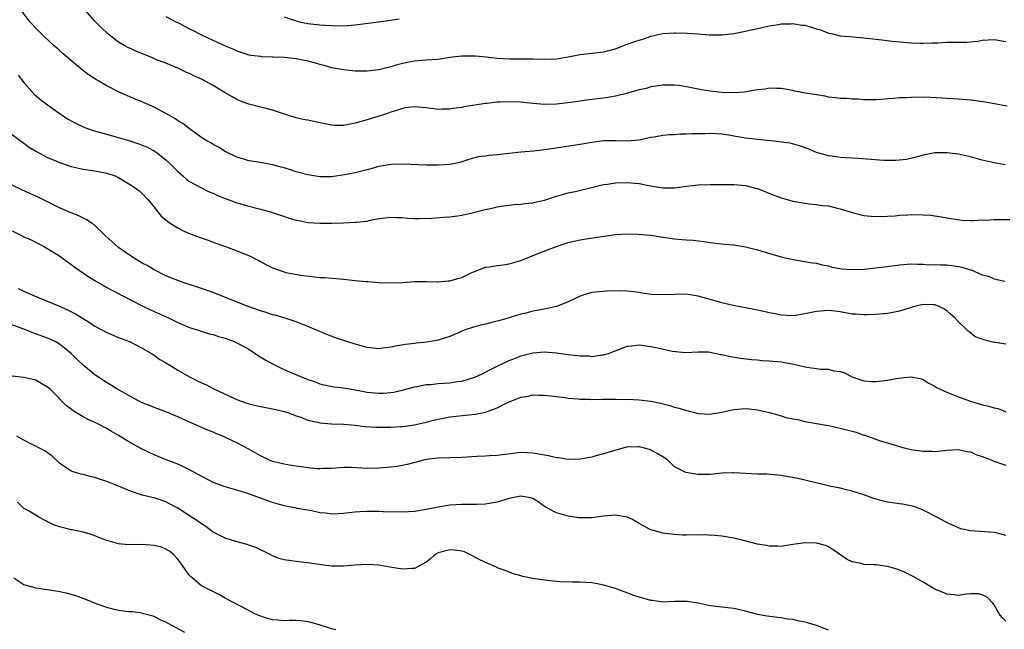
# Model space of a CAD drawing. Units: inches. Extents: x 2628000 to 2631000, y 1509000 to 1512000.
# Drawn here: x 2630578 to 2630745, y 1509314 to 1509417 of the extents above; entities that cross this region are included whole.
import ezdxf

# ---------------------------------------------------------------- set-up
doc = ezdxf.new("R2010")
doc.units = ezdxf.units.IN
doc.header["$MEASUREMENT"] = 0
doc.layers.add('LD26281509_2ft', color=80, linetype='Continuous')

msp = doc.modelspace()

# ---------------------------------------------------------------- linework, layer by layer
at = {"layer": 'LD26281509_2ft'}
for points, elevation in [([(2630744.89, 1509392.89), (2630743, 1509393.21), (2630741, 1509393.68), (2630739, 1509394.22), (2630737, 1509394.66), (2630735, 1509394.91), (2630733, 1509394.9), (2630731, 1509394.53), (2630729.81, 1509394.19), (2630728.2, 1509393.8), (2630727, 1509393.64), (2630726.41, 1509393.59), (2630725, 1509393.59), (2630724.39, 1509393.61), (2630720.06, 1509393.94), (2630719, 1509393.99), (2630717.92, 1509394.08), (2630717, 1509394.13), (2630715.65, 1509394.35), (2630715, 1509394.42), (2630713, 1509394.98), (2630711.56, 1509395.56), (2630710.1, 1509396.1), (2630708.51, 1509396.51), (2630707, 1509396.73), (2630706.78, 1509396.78), (2630703, 1509397.14), (2630701, 1509397.39), (2630699, 1509397.74), (2630698.14, 1509397.86), (2630697, 1509398.05), (2630695, 1509398.17), (2630694.13, 1509398.13), (2630691.89, 1509398.11), (2630691, 1509398.03), (2630689.97, 1509398.03), (2630689, 1509397.96), (2630688.07, 1509397.93), (2630687, 1509397.82), (2630685.55, 1509397.55), (2630685, 1509397.47), (2630683, 1509397.03), (2630681, 1509396.86), (2630679, 1509396.92), (2630677, 1509396.92), (2630675, 1509396.66), (2630673, 1509396.33), (2630667.46, 1509395.46), (2630665.19, 1509395.19), (2630663, 1509395), (2630661, 1509394.8), (2630659, 1509394.56), (2630657.56, 1509394.44), (2630657, 1509394.33), (2630655.8, 1509394.2), (2630654.22, 1509393.78), (2630652.71, 1509393.29), (2630651, 1509392.91), (2630649, 1509392.8), (2630647, 1509392.84), (2630643, 1509392.97), (2630641, 1509392.93), (2630639, 1509392.58), (2630637, 1509392.02), (2630635, 1509391.54), (2630633.18, 1509391.18), (2630631, 1509390.86), (2630629, 1509390.85), (2630627, 1509391.16), (2630625, 1509391.71), (2630624.04, 1509392.04), (2630623, 1509392.34), (2630622.5, 1509392.5), (2630621, 1509392.89), (2630618.66, 1509393.34), (2630617, 1509393.57), (2630616.16, 1509393.84), (2630615, 1509394.15), (2630613.26, 1509395), (2630613, 1509395.14), (2630611.86, 1509395.86), (2630611, 1509396.3), (2630610.58, 1509396.58), (2630609.79, 1509397), (2630609, 1509397.51), (2630607.23, 1509398.77), (2630606.93, 1509399), (2630605.87, 1509399.87), (2630605, 1509400.31), (2630604.62, 1509400.62), (2630603.98, 1509401), (2630603, 1509401.56), (2630601, 1509402.63), (2630599.33, 1509403.33), (2630599, 1509403.5), (2630597.9, 1509403.9), (2630595, 1509405.23), (2630593, 1509406.2), (2630591.64, 1509407), (2630591.23, 1509407.23), (2630590.01, 1509408.01), (2630588.89, 1509408.89), (2630586.34, 1509411), (2630585.62, 1509411.62), (2630585, 1509412.21), (2630584.57, 1509412.57), (2630584.1, 1509413), (2630582.49, 1509414.49), (2630581.97, 1509415), (2630581, 1509415.99), (2630580.07, 1509417), (2630578.52, 1509419)], 9988), ([(2630745.22, 1509402.78), (2630741.47, 1509403.46), (2630739, 1509403.8), (2630737, 1509403.98), (2630736.05, 1509404.05), (2630735, 1509404.09), (2630734.16, 1509404.16), (2630732.24, 1509404.24), (2630731, 1509404.28), (2630729, 1509404.27), (2630728.22, 1509404.22), (2630727, 1509404.19), (2630726.08, 1509404.08), (2630725, 1509404.02), (2630723.92, 1509403.92), (2630723, 1509403.86), (2630721.88, 1509403.88), (2630721, 1509403.88), (2630719.96, 1509403.96), (2630719, 1509403.98), (2630718.07, 1509404.07), (2630717, 1509404.1), (2630716.22, 1509404.22), (2630715, 1509404.33), (2630714.45, 1509404.45), (2630711.12, 1509405), (2630709.34, 1509405.34), (2630709, 1509405.41), (2630707, 1509405.77), (2630706.23, 1509405.77), (2630705, 1509405.83), (2630704.32, 1509405.68), (2630703, 1509405.54), (2630700.83, 1509405.17), (2630699, 1509405.02), (2630697, 1509405.07), (2630695, 1509405.31), (2630693.54, 1509405.54), (2630692.15, 1509405.85), (2630691, 1509406.07), (2630689.74, 1509406.26), (2630689, 1509406.36), (2630687, 1509406.33), (2630686.24, 1509406.24), (2630685, 1509406.03), (2630684.21, 1509405.79), (2630683, 1509405.57), (2630682.59, 1509405.41), (2630681.07, 1509405), (2630679, 1509404.46), (2630678.39, 1509404.39), (2630677, 1509404.16), (2630675, 1509403.93), (2630673.73, 1509403.73), (2630673, 1509403.64), (2630671.38, 1509403.38), (2630669, 1509403.11), (2630667, 1509403.08), (2630665, 1509403.24), (2630663, 1509403.44), (2630661, 1509403.53), (2630659.46, 1509403.46), (2630659, 1509403.46), (2630657.25, 1509403.25), (2630657, 1509403.24), (2630653.35, 1509402.65), (2630653, 1509402.57), (2630651.58, 1509402.42), (2630651, 1509402.29), (2630649.71, 1509402.29), (2630649, 1509402.24), (2630647, 1509402.49), (2630645, 1509402.68), (2630643.52, 1509402.48), (2630643, 1509402.42), (2630641.96, 1509402.04), (2630641, 1509401.75), (2630640.45, 1509401.55), (2630639, 1509401.1), (2630637, 1509400.5), (2630635, 1509399.93), (2630633, 1509399.54), (2630631.53, 1509399.53), (2630631, 1509399.55), (2630629, 1509399.97), (2630627, 1509400.42), (2630626.5, 1509400.5), (2630625, 1509400.82), (2630622.36, 1509401.64), (2630621, 1509402.12), (2630619.52, 1509402.48), (2630619, 1509402.63), (2630617, 1509403.14), (2630615.63, 1509403.63), (2630615, 1509403.91), (2630614.28, 1509404.28), (2630613.02, 1509405.03), (2630611, 1509406.28), (2630609.23, 1509407.23), (2630609, 1509407.36), (2630607.84, 1509407.85), (2630607, 1509408.31), (2630606.5, 1509408.5), (2630605.46, 1509409), (2630605, 1509409.2), (2630603, 1509410.03), (2630601.3, 1509410.7), (2630600.62, 1509411), (2630598.04, 1509412.04), (2630597, 1509412.54), (2630596.67, 1509412.67), (2630596.06, 1509413), (2630595, 1509413.63), (2630593.09, 1509415.09), (2630592.06, 1509416.06), (2630591, 1509417.13), (2630589.36, 1509419)], 9986), ([(2630603, 1509417.93), (2630604.8, 1509417), (2630605, 1509416.91), (2630607, 1509415.88), (2630607.6, 1509415.6), (2630608.68, 1509415), (2630609.33, 1509414.67), (2630613, 1509412.97), (2630614.44, 1509412.44), (2630615, 1509412.13), (2630617, 1509411.47), (2630617.38, 1509411.38), (2630619, 1509411.21), (2630619.18, 1509411.18), (2630621, 1509411.15), (2630621.13, 1509411.13), (2630623, 1509411.06), (2630625, 1509410.84), (2630627, 1509410.43), (2630629, 1509409.87), (2630629.71, 1509409.71), (2630631, 1509409.33), (2630633, 1509408.98), (2630635, 1509408.78), (2630637, 1509408.75), (2630639, 1509408.98), (2630641, 1509409.48), (2630643, 1509410.07), (2630643.77, 1509410.23), (2630645, 1509410.45), (2630645.5, 1509410.5), (2630647, 1509410.59), (2630649, 1509410.75), (2630651, 1509411.04), (2630653, 1509411.28), (2630653.29, 1509411.29), (2630655.31, 1509411.31), (2630657.13, 1509411.13), (2630659, 1509410.89), (2630661, 1509410.78), (2630663, 1509410.8), (2630665, 1509410.78), (2630667, 1509410.71), (2630669, 1509410.78), (2630671, 1509411.13), (2630673, 1509411.54), (2630677, 1509411.96), (2630679, 1509412.49), (2630680.26, 1509413), (2630680.81, 1509413.19), (2630681, 1509413.25), (2630682.29, 1509413.71), (2630683, 1509413.95), (2630683.81, 1509414.19), (2630685, 1509414.6), (2630687, 1509415.04), (2630689, 1509415.17), (2630689.17, 1509415.17), (2630691.12, 1509415.12), (2630692.92, 1509415), (2630694.86, 1509414.86), (2630695, 1509414.83), (2630695.18, 1509414.82), (2630697, 1509414.83), (2630699, 1509415.08), (2630701, 1509415.48), (2630701.65, 1509415.65), (2630703, 1509415.92), (2630705, 1509416.35), (2630706.57, 1509416.57), (2630707, 1509416.68), (2630708.69, 1509416.69), (2630709, 1509416.73), (2630710.5, 1509416.5), (2630711, 1509416.46), (2630712.14, 1509416.14), (2630713, 1509415.86), (2630713.67, 1509415.67), (2630715, 1509415.14), (2630715.68, 1509415), (2630717, 1509414.67), (2630718.54, 1509414.54), (2630721, 1509414.36), (2630724.01, 1509413.99), (2630725.79, 1509413.79), (2630729, 1509413.48), (2630730.56, 1509413.44), (2630731, 1509413.41), (2630732.49, 1509413.51), (2630733.5, 1509413.5), (2630735, 1509413.59), (2630738.4, 1509413.6), (2630740.24, 1509413.76), (2630741, 1509413.92), (2630742.02, 1509414.02), (2630743, 1509414.06), (2630745, 1509413.7)], 9984), ([(2630623, 1509417.87), (2630625, 1509417.18), (2630625.76, 1509417), (2630627, 1509416.74), (2630629, 1509416.53), (2630631, 1509416.42), (2630633, 1509416.39), (2630635, 1509416.53), (2630638.95, 1509417.05), (2630641, 1509417.31), (2630642.45, 1509417.55)], 9982), ([(2630578, 1509408), (2630579, 1509406.77), (2630580.78, 1509404.78), (2630581.85, 1509403.85), (2630582.96, 1509403), (2630585.87, 1509401), (2630586.56, 1509400.56), (2630587, 1509400.3), (2630587.84, 1509399.84), (2630589, 1509399.29), (2630589.76, 1509399), (2630590.69, 1509398.69), (2630591.53, 1509398.47), (2630594.33, 1509397.67), (2630596.9, 1509396.9), (2630598.41, 1509396.41), (2630599, 1509396.19), (2630599.84, 1509395.84), (2630601, 1509395.26), (2630601.37, 1509395), (2630603, 1509393.73), (2630603.78, 1509393), (2630605, 1509391.73), (2630605.39, 1509391.39), (2630605.87, 1509391), (2630606.46, 1509390.46), (2630607, 1509390.06), (2630608.99, 1509388.99), (2630610.31, 1509388.31), (2630611, 1509388.07), (2630611.71, 1509387.71), (2630615, 1509386.44), (2630617, 1509385.87), (2630619, 1509385.38), (2630620.85, 1509384.85), (2630622.34, 1509384.34), (2630623.85, 1509383.85), (2630625, 1509383.52), (2630625.45, 1509383.45), (2630627, 1509383.15), (2630629, 1509383), (2630631.01, 1509382.99), (2630633, 1509383.05), (2630635, 1509383.16), (2630635.2, 1509383.2), (2630637, 1509383.38), (2630637.53, 1509383.53), (2630639, 1509383.78), (2630639.94, 1509383.94), (2630641, 1509384.05), (2630641.98, 1509383.98), (2630643, 1509383.95), (2630643.86, 1509383.86), (2630645, 1509383.81), (2630645.81, 1509383.81), (2630647.88, 1509383.88), (2630650.01, 1509384.01), (2630651, 1509384.11), (2630652.28, 1509384.28), (2630653, 1509384.39), (2630655, 1509384.84), (2630656.73, 1509385.27), (2630657, 1509385.35), (2630658.38, 1509385.62), (2630659, 1509385.78), (2630660.08, 1509385.92), (2630661, 1509386.07), (2630661.84, 1509386.16), (2630663, 1509386.24), (2630663.65, 1509386.35), (2630665, 1509386.47), (2630665.41, 1509386.59), (2630667, 1509386.92), (2630669, 1509387.55), (2630671, 1509388.12), (2630672.44, 1509388.44), (2630676.54, 1509389.46), (2630677, 1509389.54), (2630677.63, 1509389.63), (2630679, 1509389.85), (2630681, 1509389.9), (2630682.25, 1509389.75), (2630683, 1509389.7), (2630684.64, 1509389.36), (2630685.29, 1509389.29), (2630687, 1509388.99), (2630689, 1509389.01), (2630691, 1509389.29), (2630693, 1509389.51), (2630695, 1509389.55), (2630696.47, 1509389.53), (2630699, 1509389.53), (2630701, 1509389.38), (2630702.9, 1509388.9), (2630703, 1509388.87), (2630705.77, 1509387.77), (2630707, 1509387.32), (2630707.24, 1509387.24), (2630709, 1509386.75), (2630711, 1509386.37), (2630711.71, 1509386.29), (2630713, 1509386.17), (2630713.98, 1509386.02), (2630715, 1509385.93), (2630716.45, 1509385.55), (2630717, 1509385.46), (2630718.85, 1509384.85), (2630719, 1509384.79), (2630721, 1509384.32), (2630722.2, 1509384.2), (2630724.16, 1509384.16), (2630725, 1509384.21), (2630726.26, 1509384.26), (2630727, 1509384.35), (2630728.4, 1509384.4), (2630729, 1509384.46), (2630731, 1509384.43), (2630732.34, 1509384.34), (2630733, 1509384.24), (2630734.11, 1509384.11), (2630735, 1509383.91), (2630737.54, 1509383.54), (2630739, 1509383.49), (2630739.45, 1509383.45), (2630741, 1509383.55), (2630741.54, 1509383.54), (2630743, 1509383.65), (2630745.66, 1509383.66)], 9990), ([(2630577, 1509398.02), (2630578.38, 1509397), (2630578.72, 1509396.72), (2630579, 1509396.51), (2630579.88, 1509395.88), (2630581.1, 1509395.1), (2630583, 1509394.09), (2630584.52, 1509393.48), (2630585, 1509393.27), (2630587, 1509392.6), (2630589, 1509392.13), (2630591, 1509391.85), (2630593, 1509391.48), (2630594.39, 1509391), (2630595, 1509390.72), (2630597, 1509389.52), (2630597.82, 1509389), (2630598.47, 1509388.47), (2630599, 1509388.01), (2630599.95, 1509387), (2630601, 1509385.7), (2630602.19, 1509384.19), (2630603, 1509383.58), (2630603.29, 1509383.29), (2630603.72, 1509383), (2630605, 1509382.2), (2630605.77, 1509381.77), (2630607, 1509381.26), (2630607.74, 1509381), (2630608.64, 1509380.64), (2630610.13, 1509380.13), (2630611, 1509379.79), (2630611.59, 1509379.59), (2630613.21, 1509379), (2630615, 1509378.32), (2630617, 1509377.54), (2630618.68, 1509376.68), (2630619, 1509376.54), (2630619.98, 1509375.98), (2630621, 1509375.49), (2630622.33, 1509375), (2630623, 1509374.78), (2630623.29, 1509374.7), (2630625.79, 1509374.21), (2630628.07, 1509373.93), (2630629, 1509373.86), (2630629.83, 1509373.83), (2630632.4, 1509373.6), (2630633, 1509373.56), (2630635, 1509373.35), (2630636.82, 1509373.17), (2630637.13, 1509373.13), (2630638.99, 1509372.99), (2630641, 1509372.94), (2630643, 1509373), (2630645, 1509373.13), (2630647, 1509373.15), (2630648.88, 1509373.12), (2630649, 1509373.11), (2630650.73, 1509373.27), (2630651, 1509373.28), (2630652.35, 1509373.65), (2630653, 1509373.86), (2630654.6, 1509374.6), (2630655.16, 1509374.84), (2630657, 1509375.56), (2630657.62, 1509375.62), (2630659, 1509375.88), (2630659.99, 1509375.99), (2630661, 1509376.15), (2630663, 1509376.69), (2630666.06, 1509377.94), (2630667.5, 1509378.5), (2630669, 1509379.05), (2630671, 1509379.73), (2630673, 1509380.22), (2630674.44, 1509380.44), (2630679, 1509381.08), (2630681, 1509381.22), (2630682.82, 1509381.18), (2630685, 1509380.97), (2630686.68, 1509380.68), (2630689, 1509380.35), (2630690.28, 1509380.28), (2630691, 1509380.18), (2630692.15, 1509380.15), (2630693, 1509380.01), (2630693.94, 1509379.94), (2630695, 1509379.76), (2630697, 1509379.55), (2630697.49, 1509379.49), (2630699, 1509379.36), (2630701, 1509379.03), (2630703, 1509378.51), (2630703.72, 1509378.28), (2630707, 1509377.34), (2630708.45, 1509377), (2630710.6, 1509376.6), (2630711, 1509376.56), (2630712.3, 1509376.3), (2630713, 1509376.23), (2630713.96, 1509375.96), (2630715, 1509375.78), (2630715.6, 1509375.6), (2630717.29, 1509375.29), (2630719, 1509375.16), (2630721, 1509375.26), (2630725, 1509375.71), (2630727, 1509375.97), (2630729, 1509376.14), (2630730.07, 1509376.07), (2630731, 1509376.1), (2630732, 1509376), (2630733, 1509376.01), (2630733.96, 1509375.96), (2630735, 1509375.95), (2630735.86, 1509375.86), (2630737, 1509375.7), (2630737.58, 1509375.58), (2630739, 1509375.13), (2630739.11, 1509375.11), (2630741, 1509374.3), (2630742.04, 1509374.04), (2630743, 1509373.58), (2630744.8, 1509373.2)], 9992), ([(2630745, 1509362.59), (2630743.18, 1509362.82), (2630743, 1509362.83), (2630741.28, 1509363.28), (2630741, 1509363.42), (2630739.83, 1509363.83), (2630739, 1509364.5), (2630738.68, 1509364.68), (2630738.39, 1509365), (2630737, 1509366.32), (2630736.39, 1509367), (2630735.63, 1509367.63), (2630735, 1509368.19), (2630734.52, 1509368.52), (2630733.63, 1509369), (2630733, 1509369.23), (2630732.78, 1509369.22), (2630731, 1509369.28), (2630729.77, 1509369), (2630729, 1509368.79), (2630727, 1509368.14), (2630725.91, 1509367.91), (2630725, 1509367.75), (2630723.62, 1509367.62), (2630723, 1509367.57), (2630721.54, 1509367.54), (2630721, 1509367.52), (2630719.64, 1509367.64), (2630719, 1509367.66), (2630717, 1509368.02), (2630716.12, 1509368.12), (2630715, 1509368.27), (2630713, 1509368.1), (2630711.84, 1509367.84), (2630711, 1509367.67), (2630709.43, 1509367.43), (2630709, 1509367.37), (2630707, 1509367.47), (2630705.74, 1509367.74), (2630705, 1509367.86), (2630704.1, 1509368.1), (2630702.44, 1509368.44), (2630698.9, 1509369.1), (2630697, 1509369.55), (2630695, 1509370.14), (2630693, 1509370.7), (2630691, 1509370.99), (2630689, 1509370.97), (2630687, 1509370.88), (2630685, 1509370.96), (2630683.22, 1509371.22), (2630683, 1509371.27), (2630681, 1509371.55), (2630679.6, 1509371.6), (2630677.55, 1509371.55), (2630675, 1509371.28), (2630674.02, 1509371), (2630673, 1509370.67), (2630671, 1509369.71), (2630669.21, 1509369), (2630669, 1509368.93), (2630667, 1509368.49), (2630665, 1509368.12), (2630663.83, 1509367.83), (2630663, 1509367.65), (2630661.02, 1509367), (2630659.45, 1509366.55), (2630657.84, 1509366.16), (2630657, 1509365.94), (2630656.2, 1509365.8), (2630655, 1509365.44), (2630653.6, 1509365), (2630653, 1509364.76), (2630652.56, 1509364.56), (2630651, 1509363.89), (2630649.38, 1509363.38), (2630649, 1509363.24), (2630647.09, 1509362.91), (2630645.29, 1509362.71), (2630645, 1509362.7), (2630643.49, 1509362.51), (2630641.78, 1509362.22), (2630641, 1509362.04), (2630640.06, 1509361.94), (2630639, 1509361.79), (2630637, 1509361.99), (2630635, 1509362.55), (2630631.66, 1509363.66), (2630630.21, 1509364.2), (2630629, 1509364.69), (2630628.34, 1509365), (2630627, 1509365.56), (2630625, 1509366.34), (2630622.96, 1509367), (2630621.44, 1509367.44), (2630621, 1509367.54), (2630619.92, 1509367.92), (2630619, 1509368.19), (2630616.74, 1509369), (2630611, 1509371.28), (2630609, 1509372), (2630605.9, 1509373), (2630605, 1509373.31), (2630603, 1509374.14), (2630601, 1509375.14), (2630599.83, 1509375.84), (2630599, 1509376.28), (2630597.8, 1509377), (2630597, 1509377.51), (2630595, 1509378.9), (2630594.87, 1509379), (2630593.88, 1509379.88), (2630592.65, 1509381), (2630590.78, 1509382.78), (2630590.43, 1509383), (2630589.6, 1509383.6), (2630589, 1509383.87), (2630588.27, 1509384.27), (2630587, 1509384.76), (2630585, 1509385.63), (2630581.4, 1509387.4), (2630581, 1509387.55), (2630580.01, 1509388.01), (2630578.63, 1509388.63), (2630577, 1509389.44)], 9994), ([(2630577, 1509381.71), (2630578.82, 1509380.82), (2630579, 1509380.72), (2630580.19, 1509380.19), (2630582.48, 1509379), (2630585, 1509377.47), (2630587, 1509376.03), (2630587.57, 1509375.57), (2630589.95, 1509373.95), (2630591, 1509373.34), (2630592.46, 1509372.46), (2630593, 1509372.17), (2630593.73, 1509371.73), (2630599.08, 1509369), (2630600.38, 1509368.38), (2630603.42, 1509367), (2630605, 1509366.23), (2630607, 1509365.37), (2630608.25, 1509365), (2630610.33, 1509364.33), (2630611, 1509364.18), (2630611.87, 1509363.87), (2630613, 1509363.57), (2630614.55, 1509363), (2630615, 1509362.81), (2630617, 1509361.71), (2630618.08, 1509361), (2630618.62, 1509360.62), (2630619.87, 1509359.87), (2630621, 1509359.23), (2630622.5, 1509358.5), (2630624.3, 1509357.7), (2630626.02, 1509357), (2630626.73, 1509356.73), (2630627, 1509356.61), (2630628.21, 1509356.21), (2630629, 1509355.89), (2630629.71, 1509355.71), (2630631.37, 1509355.37), (2630633, 1509355.2), (2630634.11, 1509355), (2630635, 1509354.86), (2630637, 1509354.48), (2630639, 1509354.29), (2630639.7, 1509354.3), (2630641, 1509354.4), (2630641.53, 1509354.47), (2630643.17, 1509354.83), (2630645, 1509355.37), (2630645.42, 1509355.42), (2630647, 1509355.76), (2630647.76, 1509355.76), (2630649, 1509355.9), (2630649.95, 1509355.95), (2630651, 1509356.04), (2630652.25, 1509356.25), (2630653, 1509356.34), (2630655, 1509356.92), (2630655.21, 1509357), (2630656.44, 1509357.56), (2630657.75, 1509358.25), (2630659.09, 1509358.91), (2630661, 1509359.8), (2630662.28, 1509360.28), (2630663, 1509360.59), (2630665, 1509361.12), (2630667, 1509361.28), (2630669, 1509361.12), (2630671, 1509360.84), (2630672.65, 1509360.65), (2630673, 1509360.6), (2630674.57, 1509360.57), (2630675, 1509360.51), (2630676.75, 1509360.75), (2630677, 1509360.75), (2630677.79, 1509361), (2630678.68, 1509361.32), (2630680.11, 1509361.89), (2630681, 1509362.21), (2630681.69, 1509362.31), (2630683, 1509362.47), (2630685, 1509362.17), (2630686.08, 1509361.92), (2630688.61, 1509361.39), (2630690.83, 1509361.17), (2630693, 1509361.28), (2630694.74, 1509361.26), (2630696.81, 1509360.81), (2630697, 1509360.8), (2630698.46, 1509360.46), (2630700.19, 1509360.19), (2630701.97, 1509359.97), (2630703, 1509359.9), (2630703.81, 1509359.81), (2630705, 1509359.77), (2630705.68, 1509359.68), (2630707, 1509359.57), (2630709.17, 1509359.17), (2630709.87, 1509359), (2630711.32, 1509358.68), (2630713, 1509358.47), (2630713.64, 1509358.36), (2630715, 1509358.33), (2630715.93, 1509358.07), (2630717, 1509357.94), (2630717.71, 1509357.71), (2630719.11, 1509357), (2630721, 1509356.37), (2630722.28, 1509356.28), (2630723, 1509356.26), (2630725, 1509356.51), (2630726.81, 1509356.81), (2630729, 1509357.06), (2630730.72, 1509356.72), (2630731, 1509356.62), (2630731.98, 1509355.98), (2630733, 1509355.45), (2630733.26, 1509355.26), (2630733.76, 1509355), (2630735, 1509354.46), (2630735.86, 1509354.14), (2630737, 1509353.69), (2630738.85, 1509353), (2630740.51, 1509352.51), (2630741, 1509352.34), (2630742.11, 1509352.11), (2630743, 1509351.78), (2630743.68, 1509351.68), (2630745, 1509351.14)], 9996), ([(2630578, 1509372), (2630579, 1509371.54), (2630580.11, 1509371), (2630581.59, 1509370.41), (2630585, 1509368.98), (2630586.38, 1509368.38), (2630587.72, 1509367.72), (2630589, 1509366.91), (2630590.19, 1509366.19), (2630591, 1509365.62), (2630593, 1509364.51), (2630595, 1509363.71), (2630596.85, 1509363), (2630599, 1509361.91), (2630600.55, 1509361), (2630600.81, 1509360.81), (2630601, 1509360.7), (2630601.98, 1509359.98), (2630603, 1509359.41), (2630603.63, 1509359), (2630605, 1509358.19), (2630607, 1509357.04), (2630608.36, 1509356.36), (2630609, 1509356.02), (2630609.74, 1509355.74), (2630611, 1509355.08), (2630614.61, 1509353.39), (2630615.54, 1509353), (2630617, 1509352.5), (2630619, 1509352.04), (2630619.86, 1509351.86), (2630621, 1509351.66), (2630621.51, 1509351.51), (2630623, 1509351.18), (2630623.53, 1509351), (2630625, 1509350.46), (2630625.79, 1509350.21), (2630627, 1509349.74), (2630628.62, 1509349.38), (2630629, 1509349.27), (2630631, 1509349.11), (2630633, 1509349.05), (2630635, 1509348.88), (2630636.68, 1509348.68), (2630638.55, 1509348.55), (2630639, 1509348.53), (2630641, 1509348.54), (2630642.64, 1509348.64), (2630643, 1509348.67), (2630645, 1509348.93), (2630647, 1509349.37), (2630648.3, 1509349.7), (2630649, 1509349.9), (2630651, 1509350.29), (2630655.25, 1509350.75), (2630657, 1509351.08), (2630659, 1509351.79), (2630660.65, 1509352.65), (2630661, 1509352.81), (2630661.45, 1509353), (2630662.58, 1509353.42), (2630663, 1509353.63), (2630664.21, 1509353.79), (2630665, 1509354.01), (2630666.05, 1509353.95), (2630667, 1509353.95), (2630669, 1509353.7), (2630670.47, 1509353.53), (2630671, 1509353.44), (2630672.67, 1509353.33), (2630673, 1509353.28), (2630674.75, 1509353.25), (2630675, 1509353.23), (2630676.74, 1509353.26), (2630679, 1509353.27), (2630680.76, 1509353.24), (2630681, 1509353.26), (2630683, 1509353.18), (2630685, 1509352.94), (2630686.6, 1509352.6), (2630688.19, 1509352.19), (2630689, 1509351.94), (2630689.74, 1509351.74), (2630691, 1509351.35), (2630691.29, 1509351.29), (2630693, 1509350.86), (2630695, 1509350.76), (2630695.22, 1509350.78), (2630697, 1509351.09), (2630699, 1509351.53), (2630701, 1509351.69), (2630701.61, 1509351.61), (2630703, 1509351.49), (2630705.02, 1509351.02), (2630707, 1509350.47), (2630707.8, 1509350.2), (2630709, 1509349.92), (2630709.81, 1509349.81), (2630711, 1509349.47), (2630713, 1509349.15), (2630715, 1509348.8), (2630716.48, 1509348.48), (2630717, 1509348.39), (2630719, 1509347.88), (2630719.69, 1509347.69), (2630721, 1509347.21), (2630721.18, 1509347.18), (2630723.76, 1509346.24), (2630725, 1509345.9), (2630726.63, 1509345.37), (2630727, 1509345.28), (2630727.95, 1509345), (2630729, 1509344.76), (2630731, 1509344.48), (2630732.46, 1509344.46), (2630733, 1509344.43), (2630734.61, 1509344.61), (2630735, 1509344.63), (2630737, 1509344.78), (2630738.42, 1509344.42), (2630739, 1509344.38), (2630739.93, 1509343.93), (2630741, 1509343.61), (2630741.42, 1509343.42), (2630742.5, 1509343), (2630742.84, 1509342.84), (2630743.3, 1509342.7), (2630745, 1509342.11)], 9998), ([(2630745, 1509330.26), (2630743.34, 1509330.66), (2630743, 1509330.76), (2630739, 1509331), (2630737.37, 1509331.37), (2630737, 1509331.51), (2630735.96, 1509331.96), (2630735, 1509332.43), (2630733.33, 1509333.33), (2630731, 1509334.52), (2630729.77, 1509335), (2630729.2, 1509335.2), (2630727.54, 1509335.54), (2630727, 1509335.6), (2630725, 1509335.89), (2630724.07, 1509336.07), (2630722.52, 1509336.52), (2630721, 1509337.08), (2630719, 1509337.73), (2630718.07, 1509337.93), (2630717, 1509338.22), (2630715.47, 1509338.53), (2630713.39, 1509339), (2630711.47, 1509339.47), (2630711, 1509339.6), (2630709.84, 1509339.84), (2630709, 1509340.05), (2630708.17, 1509340.17), (2630707, 1509340.38), (2630706.43, 1509340.43), (2630704.57, 1509340.57), (2630703, 1509340.61), (2630699, 1509340.85), (2630698.83, 1509340.83), (2630697, 1509340.76), (2630695, 1509340.55), (2630693, 1509340.53), (2630692.57, 1509340.57), (2630690.9, 1509340.9), (2630690.66, 1509341), (2630689, 1509341.84), (2630687.77, 1509343), (2630687, 1509343.5), (2630686.07, 1509344.07), (2630685, 1509344.66), (2630684.75, 1509344.75), (2630683.93, 1509345), (2630683, 1509345.21), (2630682.78, 1509345.22), (2630681, 1509345.17), (2630680.84, 1509345.15), (2630680.24, 1509345), (2630678.5, 1509344.5), (2630677, 1509344.01), (2630675.69, 1509343.69), (2630675, 1509343.49), (2630673, 1509343.11), (2630671, 1509343.07), (2630669.34, 1509343.34), (2630669, 1509343.37), (2630667.68, 1509343.68), (2630665, 1509344.15), (2630663, 1509344.24), (2630659.87, 1509343.87), (2630659, 1509343.75), (2630657.69, 1509343.69), (2630657, 1509343.64), (2630655.58, 1509343.58), (2630653, 1509343.43), (2630651, 1509343.38), (2630649, 1509343.3), (2630647, 1509343.05), (2630646.74, 1509343), (2630643.76, 1509342.24), (2630643, 1509342.07), (2630642.08, 1509341.92), (2630641, 1509341.79), (2630639, 1509341.63), (2630637, 1509341.58), (2630634.3, 1509341.7), (2630633, 1509341.71), (2630632.32, 1509341.68), (2630631, 1509341.58), (2630629.54, 1509341.54), (2630629, 1509341.5), (2630628.48, 1509341.52), (2630627, 1509341.69), (2630626.23, 1509341.77), (2630625, 1509341.97), (2630623.88, 1509342.12), (2630623, 1509342.26), (2630621, 1509342.76), (2630620.42, 1509343), (2630619, 1509343.71), (2630617, 1509344.85), (2630615, 1509345.89), (2630613.3, 1509346.7), (2630612.64, 1509347), (2630611.46, 1509347.46), (2630611, 1509347.67), (2630610.06, 1509348.06), (2630605.87, 1509349.87), (2630605, 1509350.28), (2630603, 1509351.12), (2630601.65, 1509351.65), (2630601, 1509351.85), (2630600.2, 1509352.2), (2630599, 1509352.64), (2630597, 1509353.71), (2630594.7, 1509355), (2630592.43, 1509356.43), (2630591.57, 1509357), (2630591, 1509357.4), (2630589.01, 1509359.01), (2630587.99, 1509359.99), (2630587, 1509361), (2630585, 1509362.57), (2630584.25, 1509363), (2630583, 1509363.57), (2630580.49, 1509364.49), (2630579.26, 1509365), (2630575, 1509366.59)], 10000), ([(2630745, 1509315.76), (2630744.35, 1509316.35), (2630743.88, 1509317), (2630743, 1509318.49), (2630742.79, 1509318.79), (2630741.82, 1509319.82), (2630741, 1509320.23), (2630740.37, 1509320.37), (2630739, 1509320.37), (2630738.31, 1509320.31), (2630737, 1509320.1), (2630736.22, 1509320.22), (2630735, 1509320.29), (2630734.53, 1509320.53), (2630733, 1509321.16), (2630731, 1509322.36), (2630729.33, 1509323.33), (2630727.99, 1509323.99), (2630727, 1509324.39), (2630726.54, 1509324.54), (2630725, 1509324.99), (2630723, 1509325.27), (2630722.71, 1509325.29), (2630721, 1509325.35), (2630720.51, 1509325.49), (2630719, 1509325.76), (2630718.16, 1509326.16), (2630715.81, 1509327.81), (2630715, 1509328.3), (2630714.52, 1509328.52), (2630713, 1509328.93), (2630711, 1509328.99), (2630709, 1509328.69), (2630708.65, 1509328.65), (2630707, 1509328.38), (2630706.42, 1509328.42), (2630705, 1509328.42), (2630704.53, 1509328.53), (2630703, 1509328.79), (2630700.64, 1509329.36), (2630699, 1509329.77), (2630697, 1509330.13), (2630695.77, 1509330.23), (2630693.67, 1509330.33), (2630693, 1509330.29), (2630691.65, 1509330.35), (2630691, 1509330.3), (2630690.3, 1509330.3), (2630689, 1509330.4), (2630687.42, 1509330.58), (2630687, 1509330.61), (2630685, 1509331.17), (2630683.8, 1509331.8), (2630683, 1509332.25), (2630681.78, 1509333), (2630681, 1509333.32), (2630679, 1509333.67), (2630677, 1509333.51), (2630675, 1509333.22), (2630674.79, 1509333.21), (2630673, 1509333.21), (2630672.77, 1509333.23), (2630671, 1509333.5), (2630669.81, 1509333.81), (2630669, 1509334.06), (2630667.17, 1509335), (2630665.9, 1509335.9), (2630665, 1509336.49), (2630664.62, 1509336.62), (2630663, 1509336.88), (2630661, 1509336.46), (2630659, 1509335.85), (2630657.63, 1509335.63), (2630657, 1509335.51), (2630655.48, 1509335.48), (2630655, 1509335.46), (2630653, 1509335.46), (2630651, 1509335.34), (2630649, 1509335.03), (2630647, 1509334.62), (2630645, 1509334.29), (2630643, 1509334.18), (2630639.75, 1509334.25), (2630639, 1509334.29), (2630637, 1509334.3), (2630635.75, 1509334.25), (2630635, 1509334.19), (2630633.93, 1509334.07), (2630633, 1509333.93), (2630632.13, 1509333.87), (2630631, 1509333.83), (2630629.98, 1509333.98), (2630629, 1509334.09), (2630627.62, 1509334.38), (2630625.19, 1509334.81), (2630625, 1509334.83), (2630623, 1509335.23), (2630621, 1509335.81), (2630617.72, 1509337), (2630616.62, 1509337.38), (2630615, 1509337.87), (2630613, 1509338.43), (2630611, 1509339.2), (2630607.61, 1509341), (2630607, 1509341.35), (2630605.88, 1509341.88), (2630605, 1509342.29), (2630603.03, 1509343.03), (2630601, 1509343.88), (2630599, 1509344.82), (2630597, 1509345.89), (2630595, 1509347.11), (2630593.79, 1509347.79), (2630593, 1509348.3), (2630592.53, 1509348.53), (2630591.69, 1509349), (2630591, 1509349.33), (2630589.84, 1509349.84), (2630589, 1509350.3), (2630587.31, 1509351.31), (2630587, 1509351.56), (2630586.17, 1509352.17), (2630583.35, 1509355), (2630583, 1509355.31), (2630581.93, 1509355.93), (2630581, 1509356.51), (2630579, 1509356.96), (2630577, 1509357.15)], 10002), ([(2630715, 1509314.26), (2630713.01, 1509315.01), (2630711.45, 1509315.45), (2630711, 1509315.57), (2630709.8, 1509315.8), (2630709, 1509316.01), (2630708.1, 1509316.1), (2630707, 1509316.34), (2630706.38, 1509316.38), (2630704.62, 1509316.62), (2630703, 1509316.9), (2630701, 1509317.43), (2630699, 1509317.88), (2630695, 1509318.33), (2630693, 1509318.77), (2630691.09, 1509319.09), (2630689, 1509319.07), (2630687, 1509318.99), (2630685.23, 1509319.23), (2630685, 1509319.24), (2630683.65, 1509319.65), (2630683, 1509319.79), (2630682.12, 1509320.12), (2630680.64, 1509320.64), (2630679, 1509321.26), (2630678.61, 1509321.39), (2630677, 1509321.86), (2630675.94, 1509322.06), (2630675, 1509322.21), (2630673, 1509322.32), (2630671.68, 1509322.32), (2630669.59, 1509322.41), (2630669, 1509322.46), (2630667, 1509322.68), (2630665, 1509322.98), (2630663.32, 1509323.32), (2630663, 1509323.44), (2630661.78, 1509323.78), (2630661, 1509324.04), (2630660.34, 1509324.34), (2630659, 1509324.76), (2630658.86, 1509324.86), (2630657, 1509325.67), (2630655.71, 1509326.29), (2630654.81, 1509326.81), (2630653.46, 1509327.46), (2630653, 1509327.56), (2630651.78, 1509327.78), (2630651, 1509327.82), (2630649, 1509327.28), (2630648.54, 1509327), (2630647.71, 1509326.29), (2630647, 1509325.73), (2630645, 1509324.64), (2630644.65, 1509324.65), (2630643, 1509324.54), (2630640.87, 1509324.87), (2630639, 1509325.2), (2630637, 1509325.35), (2630635, 1509325.22), (2630633, 1509325.03), (2630631, 1509325.05), (2630629.26, 1509325.26), (2630627, 1509325.61), (2630626.32, 1509325.68), (2630623, 1509326.12), (2630622.3, 1509326.3), (2630621, 1509326.78), (2630620.6, 1509327), (2630618.19, 1509328.19), (2630617, 1509328.61), (2630616.72, 1509328.72), (2630614.79, 1509329.22), (2630613, 1509329.79), (2630611.44, 1509330.56), (2630611, 1509330.79), (2630609.75, 1509331.75), (2630609, 1509332.2), (2630608.55, 1509332.55), (2630607, 1509333.58), (2630605, 1509334.83), (2630603.61, 1509335.61), (2630603, 1509335.92), (2630602.19, 1509336.19), (2630601, 1509336.62), (2630600.68, 1509336.68), (2630599, 1509337.05), (2630597, 1509337.7), (2630595, 1509338.59), (2630593, 1509339.36), (2630591.77, 1509339.77), (2630591, 1509340.02), (2630590.21, 1509340.21), (2630589, 1509340.53), (2630588.6, 1509340.6), (2630587.3, 1509341), (2630587, 1509341.11), (2630585, 1509342.47), (2630583.71, 1509343.71), (2630583, 1509344.18), (2630582.55, 1509344.55), (2630581.64, 1509345), (2630581, 1509345.33), (2630580.4, 1509345.6), (2630579, 1509346.34), (2630577.79, 1509347)], 10004), ([(2630631.73, 1509314.27), (2630631, 1509314.44), (2630629.09, 1509315.09), (2630627.55, 1509315.55), (2630627, 1509315.66), (2630625.8, 1509315.8), (2630625, 1509315.84), (2630623.84, 1509315.84), (2630623, 1509315.81), (2630621.9, 1509315.9), (2630621, 1509315.99), (2630620.19, 1509316.19), (2630618.7, 1509316.7), (2630618.05, 1509317), (2630615.83, 1509318.17), (2630614.72, 1509318.72), (2630613.41, 1509319.41), (2630613, 1509319.67), (2630612.14, 1509320.14), (2630609, 1509321.75), (2630607.49, 1509323), (2630607.23, 1509323.23), (2630607, 1509323.48), (2630605.53, 1509325.53), (2630605, 1509326.22), (2630604.3, 1509327), (2630603.59, 1509327.59), (2630603, 1509327.92), (2630602.24, 1509328.24), (2630601, 1509328.56), (2630599, 1509328.71), (2630598.66, 1509328.66), (2630597, 1509328.69), (2630596.65, 1509328.65), (2630595, 1509328.81), (2630593, 1509329.38), (2630592.4, 1509329.6), (2630590.41, 1509330.41), (2630589, 1509330.77), (2630587.17, 1509331.17), (2630587, 1509331.19), (2630585, 1509331.7), (2630584.05, 1509332.05), (2630583, 1509332.56), (2630582.69, 1509332.69), (2630581.39, 1509333.39), (2630581, 1509333.68), (2630579.38, 1509334.62), (2630579, 1509334.8), (2630578.75, 1509335), (2630577.89, 1509335.89)], 10006), ([(2630606.17, 1509313.83), (2630603.35, 1509315.35), (2630603, 1509315.58), (2630602, 1509316), (2630601, 1509316.57), (2630600.63, 1509316.63), (2630599.28, 1509317), (2630599, 1509317.11), (2630597.32, 1509317.32), (2630596.66, 1509317.34), (2630595, 1509317.58), (2630594.27, 1509317.73), (2630593, 1509318.07), (2630591.35, 1509318.65), (2630589.43, 1509319.43), (2630589, 1509319.59), (2630587.96, 1509319.96), (2630587, 1509320.26), (2630586.42, 1509320.42), (2630584.77, 1509320.77), (2630582.94, 1509321.06), (2630581, 1509321.31), (2630580.49, 1509321.51), (2630579, 1509321.88), (2630577.28, 1509323)], 10008)]:
    msp.add_lwpolyline(points, dxfattribs=dict(at, elevation=elevation))

doc.saveas('drawing.dxf')
